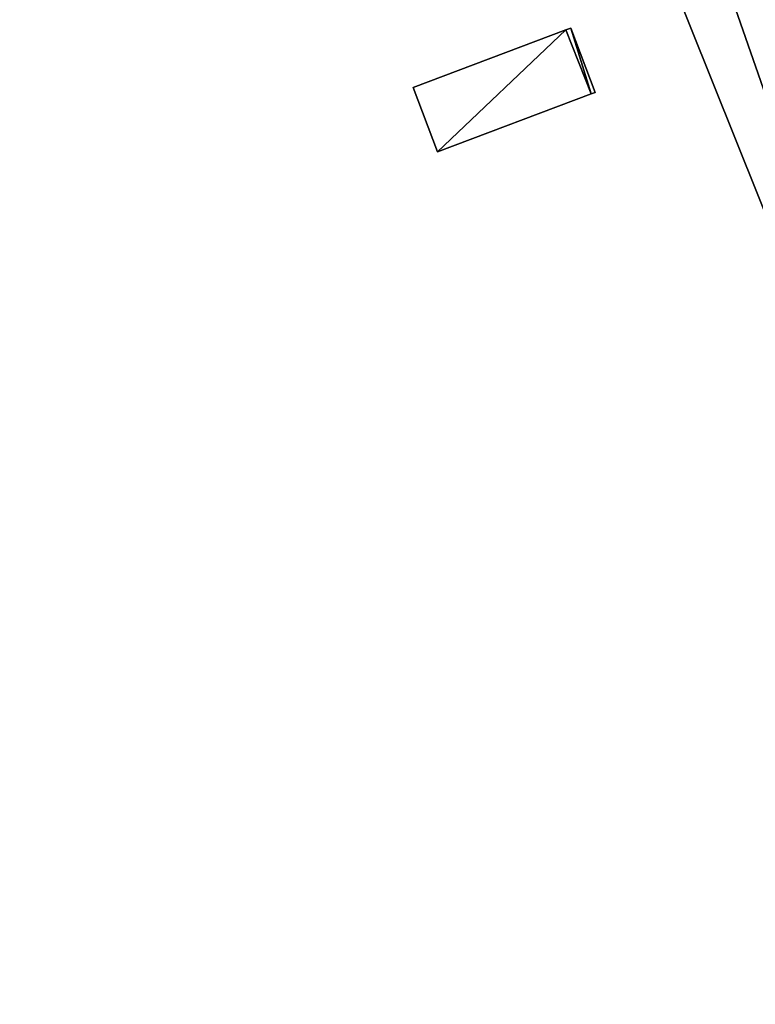
# Model space of a CAD drawing. Units: metres. Extents: x 69351 to 70009, y 350992 to 351500.
# Drawn here: x 69720 to 69731, y 351432 to 351446 of the extents above; entities that cross this region are included whole.
import ezdxf

# ---------------------------------------------------------------- set-up
doc = ezdxf.new("R2010")
doc.units = ezdxf.units.M
for name, color, linetype in [('FacadeFaces', 253, 'Continuous'), ('FloorBoundary', 4, 'Continuous'), ('FloorFaces', 253, 'Continuous'), ('OuterEaves', 4, 'Continuous'), ('RoofFaces', 253, 'Continuous')]:
    doc.layers.add(name, color=color, linetype=linetype)

msp = doc.modelspace()

# ---------------------------------------------------------------- linework, layer by layer
at = {"layer": 'FacadeFaces'}
for points in [[(69741.329, 351439.99, 314.093), (69727.744, 351474.519, 312.695), (69727.744, 351474.519, 314.093), (69741.329, 351439.99, 314.093)], [(69741.329, 351439.99, 312.695), (69727.744, 351474.519, 312.695), (69741.329, 351439.99, 314.093), (69741.329, 351439.99, 312.695)], [(69727.744, 351474.519, 313.762), (69741.329, 351439.99, 312.695), (69741.329, 351439.99, 313.762), (69727.744, 351474.519, 313.762)], [(69727.744, 351474.519, 312.695), (69741.329, 351439.99, 312.695), (69727.744, 351474.519, 313.762), (69727.744, 351474.519, 312.695)], [(69741.694, 351440.134, 313.762), (69727.837, 351474.556, 312.695), (69727.837, 351474.556, 313.762), (69741.694, 351440.134, 313.762)], [(69741.694, 351440.134, 312.695), (69727.837, 351474.556, 312.695), (69741.694, 351440.134, 313.762), (69741.694, 351440.134, 312.695)], [(69727.837, 351474.556, 317.982), (69727.837, 351474.556, 309.81), (69740.535, 351443.013, 317.982), (69727.837, 351474.556, 317.982)], [(69740.535, 351443.013, 317.982), (69727.837, 351474.556, 309.81), (69740.535, 351443.013, 309.81), (69740.535, 351443.013, 317.982)], [(69723.823, 351472.95, 314.093), (69737.62, 351438.535, 312.695), (69737.62, 351438.535, 314.093), (69723.823, 351472.95, 314.093)], [(69723.823, 351472.95, 312.695), (69737.62, 351438.535, 312.695), (69723.823, 351472.95, 314.093), (69723.823, 351472.95, 312.695)], [(69739.858, 351432.952, 318.188), (69723.823, 351472.95, 314.403), (69723.823, 351472.95, 318.188), (69739.858, 351432.952, 318.188)], [(69739.858, 351432.952, 314.403), (69723.823, 351472.95, 314.403), (69739.858, 351432.952, 318.188), (69739.858, 351432.952, 314.403)], [(69720.304, 351471.542, 318.188), (69736.337, 351431.597, 314.403), (69736.337, 351431.597, 318.191), (69720.304, 351471.542, 318.188)], [(69720.304, 351471.542, 318.188), (69720.304, 351471.542, 314.403), (69736.337, 351431.597, 314.403), (69720.304, 351471.542, 318.188)], [(69728.544, 351446.287, 321.568), (69728.544, 351446.287, 315.477), (69726.238, 351445.421, 321.568), (69728.544, 351446.287, 321.568)], [(69726.238, 351445.421, 321.568), (69728.544, 351446.287, 315.477), (69726.238, 351445.421, 315.477), (69726.238, 351445.421, 321.568)], [(69728.618, 351446.315, 321.568), (69728.544, 351446.287, 315.477), (69728.544, 351446.287, 321.568), (69728.618, 351446.315, 321.568)], [(69728.618, 351446.315, 315.477), (69728.544, 351446.287, 315.477), (69728.618, 351446.315, 321.568), (69728.618, 351446.315, 315.477)], [(69728.983, 351445.343, 321.568), (69728.618, 351446.315, 315.477), (69728.618, 351446.315, 321.568), (69728.983, 351445.343, 321.568)], [(69728.983, 351445.343, 315.477), (69728.618, 351446.315, 315.477), (69728.983, 351445.343, 321.568), (69728.983, 351445.343, 315.477)], [(69726.238, 351445.421, 321.568), (69726.604, 351444.449, 315.477), (69726.604, 351444.449, 321.568), (69726.238, 351445.421, 321.568)], [(69726.238, 351445.421, 315.477), (69726.604, 351444.449, 315.477), (69726.238, 351445.421, 321.568), (69726.238, 351445.421, 315.477)], [(69726.604, 351444.449, 321.568), (69728.925, 351445.321, 315.477), (69728.925, 351445.321, 321.568), (69726.604, 351444.449, 321.568)], [(69726.604, 351444.449, 315.477), (69728.925, 351445.321, 315.477), (69726.604, 351444.449, 321.568), (69726.604, 351444.449, 315.477)], [(69728.925, 351445.321, 321.568), (69728.983, 351445.343, 315.477), (69728.983, 351445.343, 321.568), (69728.925, 351445.321, 321.568)], [(69728.925, 351445.321, 315.477), (69728.983, 351445.343, 315.477), (69728.925, 351445.321, 321.568), (69728.925, 351445.321, 315.477)]]:
    msp.add_3dface(points, dxfattribs=at)
at = {"layer": 'FloorBoundary'}
for points in [[(69736.337, 351431.597, 314.403), (69738.098, 351432.26, 314.403), (69738.604, 351432.45, 314.403), (69739.868, 351432.926, 314.403), (69739.858, 351432.952, 314.403), (69723.823, 351472.95, 314.403), (69720.304, 351471.542, 314.403), (69736.337, 351431.597, 314.403)], [(69726.238, 351445.421, 315.477), (69726.604, 351444.449, 315.477), (69728.925, 351445.321, 315.477), (69728.983, 351445.343, 315.477), (69728.618, 351446.315, 315.477), (69728.544, 351446.287, 315.477), (69726.238, 351445.421, 315.477)]]:
    msp.add_polyline3d(points, dxfattribs=at)
at = {"layer": 'FloorFaces'}
for points in [[(69743.916, 351444.366, 309.81), (69729.607, 351475.264, 309.81), (69731.401, 351475.982, 309.81), (69743.916, 351444.366, 309.81)], [(69740.535, 351443.013, 309.81), (69727.837, 351474.556, 309.81), (69729.607, 351475.264, 309.81), (69740.535, 351443.013, 309.81)], [(69740.535, 351443.013, 309.81), (69729.607, 351475.264, 309.81), (69743.916, 351444.366, 309.81), (69740.535, 351443.013, 309.81)], [(69739.018, 351439.084, 312.695), (69724.074, 351473.05, 312.695), (69727.744, 351474.519, 312.695), (69739.018, 351439.084, 312.695)], [(69727.744, 351474.519, 312.695), (69727.837, 351474.556, 312.695), (69741.329, 351439.99, 312.695), (69727.744, 351474.519, 312.695)], [(69739.018, 351439.084, 312.695), (69727.744, 351474.519, 312.695), (69741.329, 351439.99, 312.695), (69739.018, 351439.084, 312.695)], [(69741.329, 351439.99, 312.695), (69727.837, 351474.556, 312.695), (69741.694, 351440.134, 312.695), (69741.329, 351439.99, 312.695)], [(69724.074, 351473.05, 312.695), (69737.62, 351438.535, 312.695), (69723.823, 351472.95, 312.695), (69724.074, 351473.05, 312.695)], [(69737.649, 351438.546, 312.695), (69724.074, 351473.05, 312.695), (69739.018, 351439.084, 312.695), (69737.649, 351438.546, 312.695)], [(69737.649, 351438.546, 312.695), (69737.62, 351438.535, 312.695), (69724.074, 351473.05, 312.695), (69737.649, 351438.546, 312.695)], [(69738.098, 351432.26, 314.403), (69720.304, 351471.542, 314.403), (69723.823, 351472.95, 314.403), (69738.098, 351432.26, 314.403)], [(69738.098, 351432.26, 314.403), (69723.823, 351472.95, 314.403), (69738.604, 351432.45, 314.403), (69738.098, 351432.26, 314.403)], [(69738.604, 351432.45, 314.403), (69723.823, 351472.95, 314.403), (69739.858, 351432.952, 314.403), (69738.604, 351432.45, 314.403)], [(69736.337, 351431.597, 314.403), (69720.304, 351471.542, 314.403), (69738.098, 351432.26, 314.403), (69736.337, 351431.597, 314.403)], [(69726.238, 351445.421, 315.477), (69728.544, 351446.287, 315.477), (69726.604, 351444.449, 315.477), (69726.238, 351445.421, 315.477)], [(69726.604, 351444.449, 315.477), (69728.544, 351446.287, 315.477), (69728.925, 351445.321, 315.477), (69726.604, 351444.449, 315.477)], [(69728.925, 351445.321, 315.477), (69728.544, 351446.287, 315.477), (69728.618, 351446.315, 315.477), (69728.925, 351445.321, 315.477)], [(69728.925, 351445.321, 315.477), (69728.618, 351446.315, 315.477), (69728.983, 351445.343, 315.477), (69728.925, 351445.321, 315.477)]]:
    msp.add_3dface(points, dxfattribs=at)
at = {"layer": 'OuterEaves'}
for points in [[(69736.337, 351431.597, 318.191), (69738.098, 351432.26, 318.786), (69738.604, 351432.45, 318.615), (69739.868, 351432.926, 318.188), (69739.858, 351432.952, 318.188), (69723.823, 351472.95, 318.188), (69720.304, 351471.542, 318.188), (69736.337, 351431.597, 318.191)], [(69726.238, 351445.421, 321.568), (69726.604, 351444.449, 321.568), (69728.925, 351445.321, 321.568), (69728.983, 351445.343, 321.568), (69728.618, 351446.315, 321.568), (69728.544, 351446.287, 321.568), (69726.238, 351445.421, 321.568)]]:
    msp.add_polyline3d(points, dxfattribs=at)
at = {"layer": 'RoofFaces'}
for points in [[(69729.607, 351475.264, 318.729), (69742.305, 351443.721, 318.729), (69731.401, 351475.982, 317.971), (69729.607, 351475.264, 318.729)], [(69727.837, 351474.556, 317.982), (69742.305, 351443.721, 318.729), (69729.607, 351475.264, 318.729), (69727.837, 351474.556, 317.982)], [(69724.074, 351473.05, 314.093), (69739.018, 351439.084, 314.093), (69727.744, 351474.519, 314.093), (69724.074, 351473.05, 314.093)], [(69727.744, 351474.519, 313.762), (69741.329, 351439.99, 313.762), (69727.837, 351474.556, 313.762), (69727.744, 351474.519, 313.762)], [(69727.744, 351474.519, 314.093), (69739.018, 351439.084, 314.093), (69741.329, 351439.99, 314.093), (69727.744, 351474.519, 314.093)], [(69727.837, 351474.556, 313.762), (69741.329, 351439.99, 313.762), (69741.694, 351440.134, 313.762), (69727.837, 351474.556, 313.762)], [(69740.535, 351443.013, 317.982), (69742.305, 351443.721, 318.729), (69727.837, 351474.556, 317.982), (69740.535, 351443.013, 317.982)], [(69723.823, 351472.95, 314.093), (69737.62, 351438.535, 314.093), (69724.074, 351473.05, 314.093), (69723.823, 351472.95, 314.093)], [(69737.62, 351438.535, 314.093), (69737.649, 351438.546, 314.093), (69724.074, 351473.05, 314.093), (69737.62, 351438.535, 314.093)], [(69737.649, 351438.546, 314.093), (69739.018, 351439.084, 314.093), (69724.074, 351473.05, 314.093), (69737.649, 351438.546, 314.093)], [(69723.823, 351472.95, 318.188), (69722.771, 351470.493, 318.786), (69739.858, 351432.952, 318.188), (69723.823, 351472.95, 318.188)], [(69736.337, 351431.597, 318.191), (69722.771, 351470.493, 318.786), (69720.304, 351471.542, 318.188), (69736.337, 351431.597, 318.191)], [(69738.098, 351432.26, 318.786), (69722.771, 351470.493, 318.786), (69736.337, 351431.597, 318.191), (69738.098, 351432.26, 318.786)], [(69738.604, 351432.45, 318.615), (69722.771, 351470.493, 318.786), (69738.098, 351432.26, 318.786), (69738.604, 351432.45, 318.615)], [(69739.858, 351432.952, 318.188), (69722.771, 351470.493, 318.786), (69738.604, 351432.45, 318.615), (69739.858, 351432.952, 318.188)], [(69726.604, 351444.449, 321.568), (69728.544, 351446.287, 321.568), (69726.238, 351445.421, 321.568), (69726.604, 351444.449, 321.568)], [(69728.925, 351445.321, 321.568), (69728.544, 351446.287, 321.568), (69726.604, 351444.449, 321.568), (69728.925, 351445.321, 321.568)], [(69728.618, 351446.315, 321.568), (69728.544, 351446.287, 321.568), (69728.925, 351445.321, 321.568), (69728.618, 351446.315, 321.568)], [(69728.983, 351445.343, 321.568), (69728.618, 351446.315, 321.568), (69728.925, 351445.321, 321.568), (69728.983, 351445.343, 321.568)]]:
    msp.add_3dface(points, dxfattribs=at)

doc.saveas('drawing.dxf')
